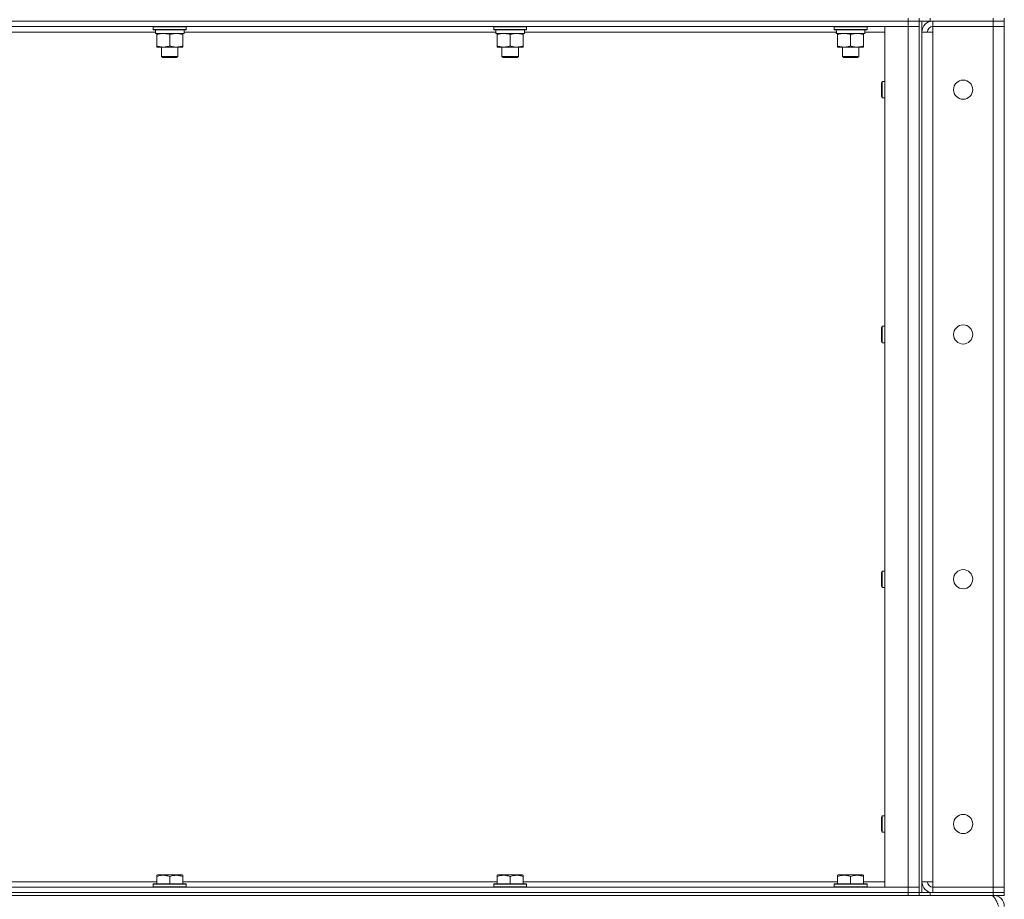
# Model space of a CAD drawing. Units: millimetres. Extents: x 0 to 30584, y -7 to 21000.
# Drawn here: x 15166 to 15883, y 13443 to 14084 of the extents above; entities that cross this region are included whole.
import ezdxf

# ---------------------------------------------------------------- set-up
doc = ezdxf.new("R2010")
doc.units = ezdxf.units.MM
doc.linetypes.add('K5LT_THIN', pattern=[0])
doc.layers.add('R', color=1, linetype='Continuous', true_color=0xff0000)
doc.layers.add('WELDING', color=7, linetype='Continuous', true_color=0xffffff)

msp = doc.modelspace()

# ---------------------------------------------------------------- linework, layer by layer
at = {"layer": 'R', "color": 7, "linetype": 'K5LT_THIN', "lineweight": 18}
for p, q in [((14489.4, 14083.29), (15813.4, 14083.29)), ((15813.4, 14083.29), (14489.4, 14083.29)), ((15813.4, 14083.29), (15813.4, 14085.29)), ((15821.4, 14083.29), (15813.4, 14083.29)), ((15813.4, 14083.29), (15821.4, 14083.29)), ((15813.4, 14083.29), (15813.4, 14079.29)), ((15821.4, 14085.29), (15821.4, 14083.29)), ((15821.4, 14083.29), (15821.4, 14085.29)), ((15829.4, 14083.29), (15821.4, 14083.29)), ((15821.4, 14083.29), (15821.4, 14079.29)), ((15821.4, 14083.29), (15821.4, 13448.29)), ((15823.4, 14083.29), (15823.4, 13448.29)), ((15829.4, 14085.29), (15829.4, 14083.29)), ((15829.4, 14083.29), (15875.4, 14083.29)), ((15875.4, 14083.29), (15831.4, 14083.29)), ((15831.4, 14083.29), (15831.4, 14079.29)), ((15875.4, 14083.29), (15875.4, 14085.29)), ((15883.4, 14083.29), (15875.4, 14083.29)), ((15875.4, 14083.29), (15883.4, 14083.29)), ((15875.4, 14083.29), (15875.4, 14079.29)), ((15883.4, 14083.29), (15883.4, 14085.29)), ((15883.4, 14083.29), (15883.4, 14079.29)), ((15813.4, 14079.29), (14489.4, 14079.29)), ((15265, 14075.29), (15037.9, 14075.29)), ((15263.4, 14078.99), (15263.57, 14079.29)), ((15263.4, 14078.99), (15263.4, 14077.09)), ((15287.4, 14078.99), (15263.4, 14078.99)), ((15287.4, 14077.09), (15263.4, 14077.09)), ((15263.4, 14077.09), (15263.57, 14076.79)), ((15287.23, 14076.79), (15263.57, 14076.79)), ((15264.95, 14074.29), (15265.03, 14075.67)), ((15264.95, 14074.29), (15265.15, 14074.29)), ((15285.9, 14074.29), (15265.15, 14074.29)), ((15265.9, 14073.44), (15265.9, 14074.29)), ((15284.9, 14074.29), (15284.9, 14073.44)), ((15285.9, 14076.79), (15285.9, 14074.29)), ((15513, 14075.29), (15285.9, 14075.29)), ((15287.4, 14078.99), (15287.23, 14079.29)), ((15287.4, 14077.09), (15287.23, 14076.79)), ((15287.4, 14078.99), (15287.4, 14077.09)), ((15511.4, 14078.99), (15511.57, 14079.29)), ((15511.4, 14078.99), (15511.4, 14077.09)), ((15535.4, 14078.99), (15511.4, 14078.99)), ((15535.4, 14077.09), (15511.4, 14077.09)), ((15511.4, 14077.09), (15511.57, 14076.79)), ((15535.23, 14076.79), (15511.57, 14076.79)), ((15512.95, 14074.29), (15513.03, 14075.67)), ((15512.95, 14074.29), (15513.15, 14074.29)), ((15533.9, 14074.29), (15513.15, 14074.29)), ((15513.9, 14073.44), (15513.9, 14074.29)), ((15532.9, 14074.29), (15532.9, 14073.44)), ((15533.9, 14076.79), (15533.9, 14074.29)), ((15761, 14075.29), (15533.9, 14075.29)), ((15535.4, 14078.99), (15535.23, 14079.29)), ((15535.4, 14077.09), (15535.23, 14076.79)), ((15535.4, 14078.99), (15535.4, 14077.09)), ((15759.4, 14078.99), (15759.57, 14079.29)), ((15759.4, 14078.99), (15759.4, 14077.09)), ((15783.4, 14078.99), (15759.4, 14078.99)), ((15783.4, 14077.09), (15759.4, 14077.09)), ((15759.4, 14077.09), (15759.57, 14076.79)), ((15783.23, 14076.79), (15759.57, 14076.79)), ((15760.95, 14074.29), (15761.03, 14075.67)), ((15760.95, 14074.29), (15761.15, 14074.29)), ((15781.9, 14074.29), (15761.15, 14074.29)), ((15761.9, 14073.44), (15761.9, 14074.29)), ((15780.9, 14074.29), (15780.9, 14073.44)), ((15781.9, 14076.79), (15781.9, 14074.29)), ((15796.4, 14075.29), (15781.9, 14075.29)), ((15783.4, 14078.99), (15783.23, 14079.29)), ((15783.4, 14077.09), (15783.23, 14076.79)), ((15783.4, 14078.99), (15783.4, 14077.09)), ((15796.4, 14079.29), (15813.4, 14079.29)), ((15796.4, 13452.29), (15796.4, 14079.29)), ((15813.4, 14079.29), (15821.4, 14079.29)), ((15821.4, 14079.29), (15813.4, 14079.29)), ((15813.4, 13452.29), (15813.4, 14079.29)), ((15821.4, 14079.29), (15821.4, 13452.29)), ((15823.4, 14075.29), (15831.4, 14075.29)), ((15823.4, 13456.29), (15823.4, 14075.29)), ((15831.4, 14075.29), (15831.4, 14079.29)), ((15831.4, 14079.29), (15875.4, 14079.29)), ((15875.4, 14079.29), (15831.4, 14079.29)), ((15831.4, 14075.29), (15831.4, 13456.29)), ((15883.4, 14079.29), (15875.4, 14079.29)), ((15875.4, 14079.29), (15883.4, 14079.29)), ((15875.4, 13452.29), (15875.4, 14079.29)), ((15883.4, 14079.29), (15883.4, 13452.29)), ((15265.9, 14073.44), (15265.9, 14065.14)), ((15275.4, 14073.44), (15275.4, 14065.14)), ((15284.9, 14073.44), (15284.9, 14065.14)), ((15513.9, 14073.44), (15513.9, 14065.14)), ((15523.4, 14073.44), (15523.4, 14065.14)), ((15532.9, 14073.44), (15532.9, 14065.14)), ((15761.9, 14073.44), (15761.9, 14065.14)), ((15771.4, 14073.44), (15771.4, 14065.14)), ((15780.9, 14073.44), (15780.9, 14065.14)), ((15265.9, 14064.29), (15265.9, 14065.14)), ((15280.15, 14064.29), (15265.9, 14064.29)), ((15269.4, 14064.29), (15269.4, 14057.36)), ((15284.9, 14064.29), (15280.15, 14064.29)), ((15281.4, 14064.29), (15281.4, 14057.36)), ((15284.9, 14065.14), (15284.9, 14064.29)), ((15513.9, 14064.29), (15513.9, 14065.14)), ((15528.15, 14064.29), (15513.9, 14064.29)), ((15517.4, 14064.29), (15517.4, 14057.36)), ((15532.9, 14064.29), (15528.15, 14064.29)), ((15529.4, 14064.29), (15529.4, 14057.36)), ((15532.9, 14065.14), (15532.9, 14064.29)), ((15761.9, 14064.29), (15761.9, 14065.14)), ((15776.15, 14064.29), (15761.9, 14064.29)), ((15765.4, 14064.29), (15765.4, 14057.36)), ((15780.9, 14064.29), (15776.15, 14064.29)), ((15777.4, 14064.29), (15777.4, 14057.36)), ((15780.9, 14065.14), (15780.9, 14064.29)), ((15281.4, 14057.36), (15269.4, 14057.36)), ((15269.4, 14057.36), (15270.4, 14056.79)), ((15280.4, 14056.79), (15270.4, 14056.79)), ((15281.4, 14057.36), (15280.4, 14056.79)), ((15529.4, 14057.36), (15517.4, 14057.36)), ((15517.4, 14057.36), (15518.4, 14056.79)), ((15528.4, 14056.79), (15518.4, 14056.79)), ((15529.4, 14057.36), (15528.4, 14056.79)), ((15777.4, 14057.36), (15765.4, 14057.36)), ((15765.4, 14057.36), (15766.4, 14056.79)), ((15776.4, 14056.79), (15766.4, 14056.79)), ((15777.4, 14057.36), (15776.4, 14056.79)), ((15794.48, 14039.29), (15793.9, 14038.29)), ((15793.9, 14028.29), (15793.9, 14038.29)), ((15796.4, 14039.29), (15794.48, 14039.29)), ((15794.48, 14027.29), (15794.48, 14039.29)), ((15794.48, 14027.29), (15793.9, 14028.29)), ((15796.4, 14027.29), (15794.48, 14027.29)), ((15794.48, 13860.95), (15793.9, 13859.95)), ((15793.9, 13849.95), (15793.9, 13859.95)), ((15796.4, 13860.95), (15794.48, 13860.95)), ((15794.48, 13848.95), (15794.48, 13860.95)), ((15794.48, 13848.95), (15793.9, 13849.95)), ((15796.4, 13848.95), (15794.48, 13848.95)), ((15794.48, 13682.62), (15793.9, 13681.62)), ((15793.9, 13671.62), (15793.9, 13681.62)), ((15796.4, 13682.62), (15794.48, 13682.62)), ((15794.48, 13670.62), (15794.48, 13682.62)), ((15794.48, 13670.62), (15793.9, 13671.62)), ((15796.4, 13670.62), (15794.48, 13670.62)), ((15794.48, 13504.29), (15793.9, 13503.29)), ((15793.9, 13493.29), (15793.9, 13503.29)), ((15796.4, 13504.29), (15794.48, 13504.29)), ((15794.48, 13492.29), (15794.48, 13504.29)), ((15794.48, 13492.29), (15793.9, 13493.29)), ((15796.4, 13492.29), (15794.48, 13492.29)), ((15265.9, 13460.98), (15266.43, 13461.29)), ((15265.9, 13460.13), (15265.9, 13460.98)), ((15265.9, 13460.13), (15265.9, 13454.79)), ((15284.37, 13461.29), (15266.43, 13461.29)), ((15275.4, 13460.13), (15275.4, 13454.79)), ((15284.9, 13460.98), (15284.37, 13461.29)), ((15284.9, 13460.98), (15284.9, 13460.13)), ((15284.9, 13460.13), (15284.9, 13454.79)), ((15513.9, 13460.98), (15514.43, 13461.29)), ((15513.9, 13460.13), (15513.9, 13460.98)), ((15513.9, 13460.13), (15513.9, 13454.79)), ((15532.37, 13461.29), (15514.43, 13461.29)), ((15523.4, 13460.13), (15523.4, 13454.79)), ((15532.9, 13460.98), (15532.37, 13461.29)), ((15532.9, 13460.98), (15532.9, 13460.13)), ((15532.9, 13460.13), (15532.9, 13454.79)), ((15761.9, 13460.98), (15762.43, 13461.29)), ((15761.9, 13460.13), (15761.9, 13460.98)), ((15761.9, 13460.13), (15761.9, 13454.79)), ((15780.37, 13461.29), (15762.43, 13461.29)), ((15771.4, 13460.13), (15771.4, 13454.79)), ((15780.9, 13460.98), (15780.37, 13461.29)), ((15780.9, 13460.98), (15780.9, 13460.13)), ((15780.9, 13460.13), (15780.9, 13454.79)), ((14489.4, 13452.29), (15813.4, 13452.29)), ((15036.9, 13456.29), (15265.9, 13456.29)), ((15263.4, 13454.49), (15263.57, 13454.79)), ((15263.4, 13454.49), (15263.4, 13452.59)), ((15287.4, 13454.49), (15263.4, 13454.49)), ((15287.4, 13452.59), (15263.4, 13452.59)), ((15263.4, 13452.59), (15263.57, 13452.29)), ((15287.23, 13454.79), (15263.57, 13454.79)), ((15284.9, 13456.29), (15513.9, 13456.29)), ((15287.4, 13454.49), (15287.23, 13454.79)), ((15287.4, 13452.59), (15287.23, 13452.29)), ((15287.4, 13454.49), (15287.4, 13452.59)), ((15511.4, 13454.49), (15511.57, 13454.79)), ((15511.4, 13454.49), (15511.4, 13452.59)), ((15535.4, 13454.49), (15511.4, 13454.49)), ((15535.4, 13452.59), (15511.4, 13452.59)), ((15511.4, 13452.59), (15511.57, 13452.29)), ((15535.23, 13454.79), (15511.57, 13454.79)), ((15532.9, 13456.29), (15761.9, 13456.29)), ((15535.4, 13454.49), (15535.23, 13454.79)), ((15535.4, 13452.59), (15535.23, 13452.29)), ((15535.4, 13454.49), (15535.4, 13452.59)), ((15759.4, 13454.49), (15759.57, 13454.79)), ((15759.4, 13454.49), (15759.4, 13452.59)), ((15783.4, 13454.49), (15759.4, 13454.49)), ((15783.4, 13452.59), (15759.4, 13452.59)), ((15759.4, 13452.59), (15759.57, 13452.29)), ((15783.23, 13454.79), (15759.57, 13454.79)), ((15780.9, 13456.29), (15796.4, 13456.29)), ((15783.4, 13454.49), (15783.23, 13454.79)), ((15783.4, 13452.59), (15783.23, 13452.29)), ((15783.4, 13454.49), (15783.4, 13452.59)), ((15813.4, 13452.29), (15796.4, 13452.29)), ((15821.4, 13452.29), (15813.4, 13452.29)), ((15813.4, 13452.29), (15821.4, 13452.29)), ((15813.4, 13448.29), (15813.4, 13452.29)), ((15821.4, 13448.29), (15821.4, 13452.29)), ((15831.4, 13456.29), (15823.4, 13456.29)), ((15831.4, 13452.29), (15831.4, 13456.29)), ((15875.4, 13452.29), (15831.4, 13452.29)), ((15831.4, 13448.29), (15831.4, 13452.29)), ((15831.4, 13452.29), (15875.4, 13452.29)), ((15875.4, 13452.29), (15883.4, 13452.29)), ((15883.4, 13452.29), (15875.4, 13452.29)), ((15875.4, 13448.29), (15875.4, 13452.29)), ((15883.4, 13448.29), (15883.4, 13452.29)), ((14489.4, 13448.29), (15813.4, 13448.29)), ((14489.4, 13448.29), (15813.4, 13448.29)), ((14489.4, 13446.29), (15813.4, 13446.29)), ((15813.4, 13448.29), (15821.4, 13448.29)), ((15821.4, 13448.29), (15813.4, 13448.29)), ((15813.4, 13446.29), (15813.4, 13448.29)), ((15821.4, 13446.29), (15813.4, 13446.29)), ((15821.4, 13446.29), (15821.4, 13448.29)), ((15821.4, 13448.29), (15821.4, 13446.29)), ((15821.4, 13448.29), (15829.4, 13448.29)), ((15829.4, 13446.29), (15821.4, 13446.29)), ((15829.4, 13448.29), (15875.4, 13448.29)), ((15829.4, 13448.29), (15829.4, 13446.29)), ((15829.4, 13446.29), (15875.4, 13446.29)), ((15831.4, 13448.29), (15875.4, 13448.29)), ((15883.4, 13448.29), (15875.4, 13448.29)), ((15875.4, 13448.29), (15883.4, 13448.29)), ((15875.4, 13446.29), (15875.4, 13448.29)), ((15883.4, 13446.29), (15875.4, 13446.29)), ((15875.4, 13445.61), (15875.4, 13446.29)), ((15883.4, 13446.29), (15883.4, 13448.29))]:
    msp.add_line(p, q, dxfattribs=at)
for centre in [(15853.4, 14033.29), (15853.4, 13854.95), (15853.4, 13676.62), (15853.4, 13498.29)]:
    msp.add_circle(centre, 7, dxfattribs=at)
for centre, radius, start, end in [((15831.4, 14075.29), 8, 90, 180), ((15831.4, 14075.29), 4, 90, 180), ((15831.4, 13456.29), 8, 180, 270), ((15831.4, 13456.29), 4, 180, 270), ((15875.4, 13438.29), 8, 0, 90)]:
    msp.add_arc(centre, radius, start, end, dxfattribs=at)
for centre in [(15275.4, 14079.22), (15523.4, 14079.22), (15771.4, 14079.22)]:
    msp.add_ellipse(centre, major_axis=(0, -22.52), ratio=0.466308, start_param=-1.46277, end_param=-1.350168, dxfattribs=at)
at = {"layer": 'WELDING', "color": 7, "linetype": 'K5LT_THIN', "lineweight": 18}
for points, knots in [([(15270.65, 14074.29), (15270.44, 14074.29), (15270, 14074.28), (15269.36, 14074.23), (15268.73, 14074.14), (15267.92, 14074), (15266.98, 14073.78), (15266.25, 14073.56), (15265.9, 14073.44)], [0, 0, 0, 0, 1.192024, 2.404251, 3.60809, 4.765234, 6.955738, 9, 9, 9, 9]), ([(15275.4, 14073.44), (15274.9, 14073.6), (15274.15, 14073.83), (15273.17, 14074.04), (15272.51, 14074.15), (15271.89, 14074.23), (15271.27, 14074.28), (15270.85, 14074.29), (15270.65, 14074.29)], [0, 0, 0, 0, 2.905563, 4.375924, 5.511195, 6.679161, 7.850161, 9, 9, 9, 9]), ([(15280.15, 14074.29), (15279.84, 14074.29), (15279.23, 14074.26), (15278.46, 14074.18), (15277.6, 14074.04), (15276.63, 14073.82), (15275.81, 14073.58), (15275.4, 14073.44)], [0, 0, 0, 0, 1.523216, 3.057663, 3.814901, 5.878539, 8, 8, 8, 8]), ([(15284.9, 14073.44), (15284.47, 14073.58), (15283.73, 14073.81), (15282.72, 14074.03), (15281.9, 14074.17), (15281.16, 14074.25), (15280.58, 14074.28), (15280.24, 14074.29), (15280.15, 14074.29)], [0, 0, 0, 0, 2.494996, 4.309231, 5.73815, 7.133977, 8.472011, 9, 9, 9, 9]), ([(15518.65, 14074.29), (15518.44, 14074.29), (15518, 14074.28), (15517.36, 14074.23), (15516.73, 14074.14), (15515.92, 14074), (15514.98, 14073.78), (15514.25, 14073.56), (15513.9, 14073.44)], [0, 0, 0, 0, 1.192024, 2.404251, 3.60809, 4.765234, 6.955738, 9, 9, 9, 9]), ([(15523.4, 14073.44), (15522.9, 14073.6), (15522.15, 14073.83), (15521.17, 14074.04), (15520.51, 14074.15), (15519.89, 14074.23), (15519.27, 14074.28), (15518.85, 14074.29), (15518.65, 14074.29)], [0, 0, 0, 0, 2.905563, 4.375924, 5.511195, 6.679161, 7.850161, 9, 9, 9, 9]), ([(15528.15, 14074.29), (15527.84, 14074.29), (15527.23, 14074.26), (15526.46, 14074.18), (15525.6, 14074.04), (15524.63, 14073.82), (15523.81, 14073.58), (15523.4, 14073.44)], [0, 0, 0, 0, 1.523216, 3.057663, 3.814901, 5.878539, 8, 8, 8, 8]), ([(15532.9, 14073.44), (15532.47, 14073.58), (15531.73, 14073.81), (15530.72, 14074.03), (15529.9, 14074.17), (15529.16, 14074.25), (15528.58, 14074.28), (15528.24, 14074.29), (15528.15, 14074.29)], [0, 0, 0, 0, 2.494996, 4.309231, 5.73815, 7.133977, 8.472011, 9, 9, 9, 9]), ([(15766.65, 14074.29), (15766.44, 14074.29), (15766, 14074.28), (15765.36, 14074.23), (15764.73, 14074.14), (15763.92, 14074), (15762.98, 14073.78), (15762.25, 14073.56), (15761.9, 14073.44)], [0, 0, 0, 0, 1.192024, 2.404251, 3.60809, 4.765234, 6.955738, 9, 9, 9, 9]), ([(15771.4, 14073.44), (15770.9, 14073.6), (15770.15, 14073.83), (15769.17, 14074.04), (15768.51, 14074.15), (15767.89, 14074.23), (15767.27, 14074.28), (15766.85, 14074.29), (15766.65, 14074.29)], [0, 0, 0, 0, 2.905563, 4.375924, 5.511195, 6.679161, 7.850161, 9, 9, 9, 9]), ([(15776.15, 14074.29), (15775.84, 14074.29), (15775.23, 14074.26), (15774.46, 14074.18), (15773.6, 14074.04), (15772.63, 14073.82), (15771.81, 14073.58), (15771.4, 14073.44)], [0, 0, 0, 0, 1.523216, 3.057663, 3.814901, 5.878539, 8, 8, 8, 8]), ([(15780.9, 14073.44), (15780.47, 14073.58), (15779.73, 14073.81), (15778.72, 14074.03), (15777.9, 14074.17), (15777.16, 14074.25), (15776.58, 14074.28), (15776.24, 14074.29), (15776.15, 14074.29)], [0, 0, 0, 0, 2.494996, 4.309231, 5.73815, 7.133977, 8.472011, 9, 9, 9, 9]), ([(15265.9, 14065.14), (15266.46, 14064.95), (15267.27, 14064.71), (15268.27, 14064.51), (15268.87, 14064.41), (15269.39, 14064.35), (15269.98, 14064.3), (15270.6, 14064.28), (15271.21, 14064.3), (15271.66, 14064.33), (15272.16, 14064.38), (15272.8, 14064.46), (15273.94, 14064.69), (15274.82, 14064.94), (15275.4, 14065.14)], [0, 0, 0, 0, 2.72415, 3.912285, 4.716446, 5.530362, 6.353984, 7.500189, 8.40607, 9.211142, 9.605533, 10.761675, 12.184093, 15, 15, 15, 15]), ([(15275.4, 14065.14), (15275.98, 14064.94), (15276.82, 14064.7), (15277.93, 14064.48), (15278.66, 14064.37), (15279.39, 14064.3), (15279.88, 14064.29), (15280.15, 14064.29)], [0, 0, 0, 0, 3.005828, 4.318193, 5.5895, 6.632109, 8, 8, 8, 8]), ([(15280.15, 14064.29), (15280.47, 14064.29), (15281.01, 14064.31), (15281.86, 14064.4), (15282.77, 14064.55), (15283.82, 14064.79), (15284.55, 14065.02), (15284.9, 14065.14)], [0, 0, 0, 0, 1.597458, 2.676777, 4.235764, 6.182879, 8, 8, 8, 8]), ([(15513.9, 14065.14), (15514.46, 14064.95), (15515.27, 14064.71), (15516.27, 14064.51), (15516.87, 14064.41), (15517.39, 14064.35), (15517.98, 14064.3), (15518.6, 14064.28), (15519.21, 14064.3), (15519.66, 14064.33), (15520.16, 14064.38), (15520.8, 14064.46), (15521.94, 14064.69), (15522.82, 14064.94), (15523.4, 14065.14)], [0, 0, 0, 0, 2.72415, 3.912285, 4.716446, 5.530362, 6.353984, 7.500189, 8.40607, 9.211142, 9.605533, 10.761675, 12.184093, 15, 15, 15, 15]), ([(15523.4, 14065.14), (15523.98, 14064.94), (15524.82, 14064.7), (15525.93, 14064.48), (15526.66, 14064.37), (15527.39, 14064.3), (15527.88, 14064.29), (15528.15, 14064.29)], [0, 0, 0, 0, 3.005828, 4.318193, 5.5895, 6.632109, 8, 8, 8, 8]), ([(15528.15, 14064.29), (15528.47, 14064.29), (15529.01, 14064.31), (15529.86, 14064.4), (15530.77, 14064.55), (15531.82, 14064.79), (15532.55, 14065.02), (15532.9, 14065.14)], [0, 0, 0, 0, 1.597458, 2.676777, 4.235764, 6.182879, 8, 8, 8, 8]), ([(15761.9, 14065.14), (15762.46, 14064.95), (15763.27, 14064.71), (15764.27, 14064.51), (15764.87, 14064.41), (15765.39, 14064.35), (15765.98, 14064.3), (15766.6, 14064.28), (15767.21, 14064.3), (15767.66, 14064.33), (15768.16, 14064.38), (15768.8, 14064.46), (15769.94, 14064.69), (15770.82, 14064.94), (15771.4, 14065.14)], [0, 0, 0, 0, 2.72415, 3.912285, 4.716446, 5.530362, 6.353984, 7.500189, 8.40607, 9.211142, 9.605533, 10.761675, 12.184093, 15, 15, 15, 15]), ([(15771.4, 14065.14), (15771.98, 14064.94), (15772.82, 14064.7), (15773.93, 14064.48), (15774.66, 14064.37), (15775.39, 14064.3), (15775.88, 14064.29), (15776.15, 14064.29)], [0, 0, 0, 0, 3.005828, 4.318193, 5.5895, 6.632109, 8, 8, 8, 8]), ([(15776.15, 14064.29), (15776.47, 14064.29), (15777.01, 14064.31), (15777.86, 14064.4), (15778.77, 14064.55), (15779.82, 14064.79), (15780.55, 14065.02), (15780.9, 14065.14)], [0, 0, 0, 0, 1.597458, 2.676777, 4.235764, 6.182879, 8, 8, 8, 8]), ([(15275.4, 13460.13), (15274.97, 13460.28), (15274.4, 13460.45), (15273.7, 13460.62), (15273.29, 13460.71), (15272.83, 13460.8), (15272.36, 13460.87), (15271.86, 13460.93), (15271.3, 13460.97), (15270.68, 13460.99), (15270.16, 13460.98), (15269.7, 13460.95), (15269.17, 13460.9), (15268.41, 13460.79), (15267.28, 13460.56), (15266.43, 13460.31), (15265.9, 13460.13)], [0, 0, 0, 0, 2.392038, 3.094773, 3.749673, 4.638938, 5.533553, 6.273967, 7.269403, 8.499731, 9.554906, 10.026159, 10.962726, 12.336972, 14.092661, 17, 17, 17, 17]), ([(15284.9, 13460.13), (15284.47, 13460.28), (15283.9, 13460.45), (15283.2, 13460.62), (15282.79, 13460.71), (15282.33, 13460.8), (15281.86, 13460.87), (15281.36, 13460.93), (15280.8, 13460.97), (15280.18, 13460.99), (15279.66, 13460.98), (15279.2, 13460.95), (15278.67, 13460.9), (15277.91, 13460.79), (15276.78, 13460.56), (15275.93, 13460.31), (15275.4, 13460.13)], [0, 0, 0, 0, 2.392038, 3.094773, 3.749673, 4.638938, 5.533553, 6.273967, 7.269403, 8.499731, 9.554906, 10.026159, 10.962726, 12.336972, 14.092661, 17, 17, 17, 17]), ([(15523.4, 13460.13), (15522.97, 13460.28), (15522.4, 13460.45), (15521.7, 13460.62), (15521.29, 13460.71), (15520.83, 13460.8), (15520.36, 13460.87), (15519.86, 13460.93), (15519.3, 13460.97), (15518.68, 13460.99), (15518.16, 13460.98), (15517.7, 13460.95), (15517.17, 13460.9), (15516.41, 13460.79), (15515.28, 13460.56), (15514.43, 13460.31), (15513.9, 13460.13)], [0, 0, 0, 0, 2.392038, 3.094773, 3.749673, 4.638938, 5.533553, 6.273967, 7.269403, 8.499731, 9.554906, 10.026159, 10.962726, 12.336972, 14.092661, 17, 17, 17, 17]), ([(15532.9, 13460.13), (15532.47, 13460.28), (15531.9, 13460.45), (15531.2, 13460.62), (15530.79, 13460.71), (15530.33, 13460.8), (15529.86, 13460.87), (15529.36, 13460.93), (15528.8, 13460.97), (15528.18, 13460.99), (15527.66, 13460.98), (15527.2, 13460.95), (15526.67, 13460.9), (15525.91, 13460.79), (15524.78, 13460.56), (15523.93, 13460.31), (15523.4, 13460.13)], [0, 0, 0, 0, 2.392038, 3.094773, 3.749673, 4.638938, 5.533553, 6.273967, 7.269403, 8.499731, 9.554906, 10.026159, 10.962726, 12.336972, 14.092661, 17, 17, 17, 17]), ([(15771.4, 13460.13), (15770.97, 13460.28), (15770.4, 13460.45), (15769.7, 13460.62), (15769.29, 13460.71), (15768.83, 13460.8), (15768.36, 13460.87), (15767.86, 13460.93), (15767.3, 13460.97), (15766.68, 13460.99), (15766.16, 13460.98), (15765.7, 13460.95), (15765.17, 13460.9), (15764.41, 13460.79), (15763.28, 13460.56), (15762.43, 13460.31), (15761.9, 13460.13)], [0, 0, 0, 0, 2.392038, 3.094773, 3.749673, 4.638938, 5.533553, 6.273967, 7.269403, 8.499731, 9.554906, 10.026159, 10.962726, 12.336972, 14.092661, 17, 17, 17, 17]), ([(15780.9, 13460.13), (15780.47, 13460.28), (15779.9, 13460.45), (15779.2, 13460.62), (15778.79, 13460.71), (15778.33, 13460.8), (15777.86, 13460.87), (15777.36, 13460.93), (15776.8, 13460.97), (15776.18, 13460.99), (15775.66, 13460.98), (15775.2, 13460.95), (15774.67, 13460.9), (15773.91, 13460.79), (15772.78, 13460.56), (15771.93, 13460.31), (15771.4, 13460.13)], [0, 0, 0, 0, 2.392038, 3.094773, 3.749673, 4.638938, 5.533553, 6.273967, 7.269403, 8.499731, 9.554906, 10.026159, 10.962726, 12.336972, 14.092661, 17, 17, 17, 17])]:
    msp.add_open_spline(points, degree=3, knots=knots, dxfattribs=at)
msp.add_open_spline([(15873.97, 13446.29), (15874.1, 13446.29), (15874.36, 13446.25), (15874.75, 13446.1), (15875.13, 13445.85), (15875.52, 13445.51), (15875.91, 13445.08), (15876.29, 13444.56), (15876.68, 13443.96), (15877.06, 13443.29), (15877.45, 13442.55), (15877.84, 13441.77), (15878.22, 13440.94), (15878.61, 13440.07), (15879, 13439.19), (15879.25, 13438.59), (15879.38, 13438.29)], degree=3, dxfattribs=at)

doc.saveas('drawing.dxf')
